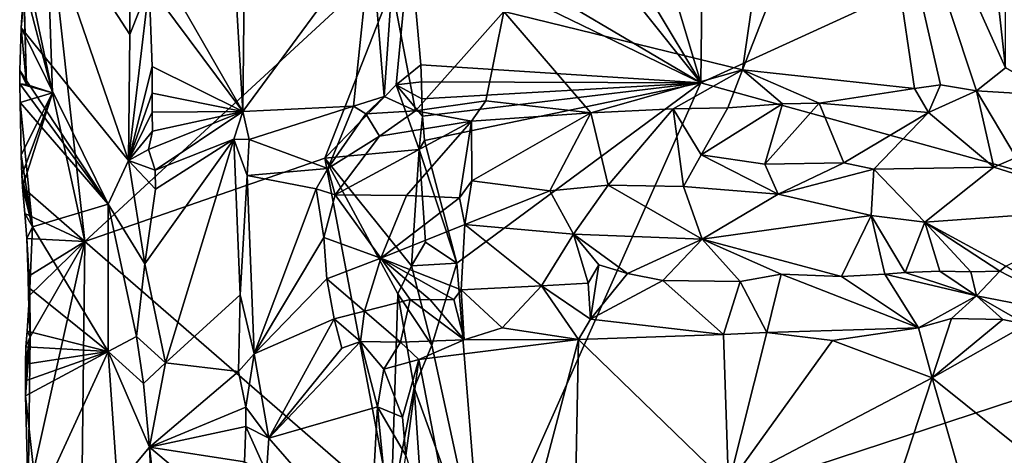
# Model space of a CAD drawing. Units: metres. Extents: x 26.2 to 30, y -9 to 12.9.
# Drawn here: x 26.4 to 27.8, y -3.1 to -2.5 of the extents above; entities that cross this region are included whole.
import ezdxf

# ---------------------------------------------------------------- set-up
doc = ezdxf.new("R2010")
doc.units = ezdxf.units.M

msp = doc.modelspace()

# ---------------------------------------------------------------- linework, layer by layer
at = {"layer": '1'}
for points in [[(27.0816, -1.6938, -1.5258), (27.3813, -0.7581, -1.5416), (27.3601, -2.6242, -1.528)], [(27.3601, -2.6242, -1.528), (27.3813, -0.7581, -1.5416), (28.7652, -1.9814, -1.5479)], [(26.9935, -2.0138, -1.5235), (27.0816, -1.6938, -1.5258), (27.3601, -2.6242, -1.528)], [(27.3601, -2.6242, -1.528), (28.7652, -1.9814, -1.5479), (28.2889, -2.8818, -1.5383)], [(27.014, -2.1909, -1.5238), (26.9935, -2.0138, -1.5235), (27.3601, -2.6242, -1.528)], [(27.7192, -2.1715, -0.9562), (27.5803, -2.1875, -0.9348), (27.7676, -2.6042, -0.9579)], [(27.7679, -2.1694, -0.9616), (27.7192, -2.1715, -0.9562), (27.7676, -2.6042, -0.9579)], [(26.991, -2.4065, -1.5234), (27.014, -2.1909, -1.5238), (27.3601, -2.6242, -1.528)], [(27.4733, -2.2114, -0.9173), (27.4156, -2.607, -0.8982), (27.5803, -2.1875, -0.9348)], [(27.5803, -2.1875, -0.9348), (27.4156, -2.607, -0.8982), (27.6459, -2.6318, -0.9414)], [(27.5803, -2.1875, -0.9348), (27.6459, -2.6318, -0.9414), (27.6806, -2.6271, -0.9462)], [(27.5803, -2.1875, -0.9348), (27.6806, -2.6271, -0.9462), (27.7286, -2.6353, -0.955)], [(27.7676, -2.6042, -0.9579), (27.5803, -2.1875, -0.9348), (27.7286, -2.6353, -0.955)], [(27.0966, -2.5289, -0.7922), (27.4156, -2.607, -0.8982), (27.4733, -2.2114, -0.9173)], [(26.7477, -2.6628, -0.8587), (26.7521, -2.2552, -0.8573), (26.7346, -2.4417, -0.8556)], [(26.9193, -2.4297, -0.7174), (26.7521, -2.2552, -0.8573), (26.7477, -2.6628, -0.8587)], [(26.4549, -2.4938, -0.8405), (26.4511, -2.5509, -0.8447), (26.4691, -2.3624, -0.8069)], [(26.4511, -2.5509, -0.8447), (26.5949, -2.7282, -0.7202), (26.4691, -2.3624, -0.8069)], [(26.453, -2.4472, -0.8691), (26.484, -2.3612, -0.9083), (26.4933, -2.6378, -0.9142)], [(26.4691, -2.3624, -0.8069), (26.5949, -2.7282, -0.7202), (26.5964, -2.5598, -0.7201)], [(26.4691, -2.3624, -0.8069), (26.5964, -2.5598, -0.7201), (26.5964, -2.5096, -0.7202)], [(26.5362, -2.8365, -0.9622), (26.484, -2.3612, -0.9083), (26.9712, -2.4351, -1.5219)], [(26.4933, -2.6378, -0.9142), (26.484, -2.3612, -0.9083), (26.5362, -2.8365, -0.9622)], [(26.9712, -2.4351, -1.5219), (26.991, -2.4065, -1.5234), (27.3601, -2.6242, -1.528)], [(26.5362, -2.8365, -0.9622), (26.9712, -2.4351, -1.5219), (26.8575, -2.7251, -1.3694)], [(26.7477, -2.6628, -0.8587), (26.8955, -2.6555, -0.7363), (26.9193, -2.4297, -0.7174)], [(26.8575, -2.7251, -1.3694), (26.9712, -2.4351, -1.5219), (26.9526, -2.6269, -1.4917)], [(26.9193, -2.4297, -0.7174), (26.8955, -2.6555, -0.7363), (26.9365, -2.6427, -0.7159)], [(26.9471, -2.4958, -0.7135), (26.9193, -2.4297, -0.7174), (26.9365, -2.6427, -0.7159)], [(26.9526, -2.6269, -1.4917), (26.9712, -2.4351, -1.5219), (26.9855, -2.6001, -1.5215)], [(27.3601, -2.6242, -1.528), (26.9855, -2.6001, -1.5215), (26.9712, -2.4351, -1.5219)], [(26.4544, -2.4893, -0.8714), (26.453, -2.4472, -0.8691), (26.4933, -2.6378, -0.9142)], [(26.6324, -2.4614, -0.7374), (26.7477, -2.6628, -0.8587), (26.7346, -2.4417, -0.8556)], [(26.6324, -2.4614, -0.7374), (26.6224, -2.4942, -0.7268), (26.7477, -2.6628, -0.8587)], [(26.4511, -2.5509, -0.8447), (26.4549, -2.4938, -0.8405), (26.4585, -2.6266, -0.8726)], [(26.4549, -2.4938, -0.8405), (26.4544, -2.4893, -0.8714), (26.4585, -2.6266, -0.8726)], [(26.4585, -2.6266, -0.8726), (26.4544, -2.4893, -0.8714), (26.4933, -2.6378, -0.9142)], [(26.5964, -2.5598, -0.7201), (26.5949, -2.7282, -0.7202), (26.6224, -2.4942, -0.7268)], [(26.5949, -2.7282, -0.7202), (26.6264, -2.6024, -0.7271), (26.6224, -2.4942, -0.7268)], [(26.5964, -2.5096, -0.7202), (26.5964, -2.5598, -0.7201), (26.6224, -2.4942, -0.7268)], [(26.6224, -2.4942, -0.7268), (26.6264, -2.6024, -0.7271), (26.7477, -2.6628, -0.8587)], [(26.9471, -2.4958, -0.7135), (26.9365, -2.6427, -0.7159), (26.9786, -2.662, -0.727)], [(26.9471, -2.4958, -0.7135), (26.9786, -2.662, -0.727), (27.0966, -2.5289, -0.7922)], [(27.0966, -2.5289, -0.7922), (26.9786, -2.662, -0.727), (27.0727, -2.6485, -0.776)], [(27.0966, -2.5289, -0.7922), (27.0727, -2.6485, -0.776), (27.2128, -2.6646, -0.8369)], [(27.0966, -2.5289, -0.7922), (27.2128, -2.6646, -0.8369), (27.4156, -2.607, -0.8982)], [(26.4585, -2.6266, -0.8726), (26.4493, -2.6081, -0.8478), (26.4511, -2.5509, -0.8447)], [(26.4511, -2.5509, -0.8447), (26.4493, -2.6081, -0.8478), (26.5678, -2.7868, -0.7371)], [(26.5949, -2.7282, -0.7202), (26.4511, -2.5509, -0.8447), (26.5678, -2.7868, -0.7371)], [(26.6264, -2.6024, -0.7271), (26.5949, -2.7282, -0.7202), (26.6265, -2.6381, -0.7266)], [(26.6264, -2.6024, -0.7271), (26.6265, -2.6381, -0.7266), (26.7477, -2.6628, -0.8587)], [(26.9864, -2.623, -1.5213), (26.9526, -2.6269, -1.4917), (26.9855, -2.6001, -1.5215)], [(27.3601, -2.6242, -1.528), (26.9864, -2.623, -1.5213), (26.9855, -2.6001, -1.5215)], [(27.7676, -2.6042, -0.9579), (27.7286, -2.6353, -0.955), (27.831, -2.6414, -0.9674)], [(26.4495, -2.6256, -0.8487), (26.4493, -2.6081, -0.8478), (26.4585, -2.6266, -0.8726)], [(26.4493, -2.6081, -0.8478), (26.4495, -2.6256, -0.8487), (26.5678, -2.7868, -0.7371)], [(27.4156, -2.607, -0.8982), (27.2128, -2.6646, -0.8369), (27.323, -2.6593, -0.875)], [(27.4156, -2.607, -0.8982), (27.323, -2.6593, -0.875), (27.3962, -2.6578, -0.8947)], [(27.4156, -2.607, -0.8982), (27.3962, -2.6578, -0.8947), (27.4692, -2.6523, -0.9087)], [(27.5182, -2.6518, -0.9182), (27.4156, -2.607, -0.8982), (27.4692, -2.6523, -0.9087)], [(27.4156, -2.607, -0.8982), (27.5182, -2.6518, -0.9182), (27.6459, -2.6318, -0.9414)], [(26.4498, -2.6509, -0.8496), (26.4495, -2.6256, -0.8487), (26.4933, -2.6378, -0.9142)], [(26.4495, -2.6256, -0.8487), (26.4585, -2.6266, -0.8726), (26.4933, -2.6378, -0.9142)], [(26.4495, -2.6256, -0.8487), (26.4498, -2.6509, -0.8496), (26.5678, -2.7868, -0.7371)], [(26.8575, -2.7251, -1.3694), (26.9526, -2.6269, -1.4917), (26.9834, -2.7137, -1.5192)], [(26.9526, -2.6269, -1.4917), (26.9864, -2.623, -1.5213), (26.9872, -2.646, -1.521)], [(26.9834, -2.7137, -1.5192), (26.9526, -2.6269, -1.4917), (26.988, -2.669, -1.5207)], [(26.9526, -2.6269, -1.4917), (26.9872, -2.646, -1.521), (26.988, -2.669, -1.5207)], [(26.9872, -2.646, -1.521), (26.9864, -2.623, -1.5213), (27.3601, -2.6242, -1.528)], [(26.988, -2.669, -1.5207), (26.9872, -2.646, -1.521), (27.3601, -2.6242, -1.528)], [(26.988, -2.669, -1.5207), (27.3601, -2.6242, -1.528), (26.9908, -2.7017, -1.5216)], [(26.9908, -2.7017, -1.5216), (27.3601, -2.6242, -1.528), (27.0338, -2.8658, -1.5199)], [(27.0338, -2.8658, -1.5199), (27.3601, -2.6242, -1.528), (27.0674, -3.283, -1.5225)], [(27.0674, -3.283, -1.5225), (27.3601, -2.6242, -1.528), (28.2889, -2.8818, -1.5383)], [(27.5182, -2.6518, -0.9182), (27.6643, -2.6639, -0.9622), (27.6459, -2.6318, -0.9414)], [(27.6459, -2.6318, -0.9414), (27.6643, -2.6639, -0.9622), (27.6806, -2.6271, -0.9462)], [(27.6806, -2.6271, -0.9462), (27.6643, -2.6639, -0.9622), (27.7286, -2.6353, -0.955)], [(26.4498, -2.6509, -0.8496), (26.4933, -2.6378, -0.9142), (26.4511, -2.7208, -0.8579)], [(26.4522, -2.7481, -0.8588), (26.4511, -2.7208, -0.8579), (26.4933, -2.6378, -0.9142)], [(26.453, -2.7638, -0.8612), (26.4522, -2.7481, -0.8588), (26.4933, -2.6378, -0.9142)], [(26.453, -2.7638, -0.8612), (26.4933, -2.6378, -0.9142), (26.5362, -2.8365, -0.9622)], [(26.5949, -2.7282, -0.7202), (26.6266, -2.6637, -0.7263), (26.6265, -2.6381, -0.7266)], [(26.6265, -2.6381, -0.7266), (26.6266, -2.6637, -0.7263), (26.7477, -2.6628, -0.8587)], [(26.8955, -2.6555, -0.7363), (26.9123, -2.6657, -0.7249), (26.9365, -2.6427, -0.7159)], [(26.9365, -2.6427, -0.7159), (26.9123, -2.6657, -0.7249), (26.9786, -2.662, -0.727)], [(27.6643, -2.6639, -0.9622), (27.752, -2.7373, -1.0451), (27.7286, -2.6353, -0.955)], [(27.752, -2.7373, -1.0451), (27.7817, -2.7243, -1.0389), (27.7286, -2.6353, -0.955)], [(27.7286, -2.6353, -0.955), (27.7817, -2.7243, -1.0389), (27.831, -2.6414, -0.9674)], [(26.4511, -2.7208, -0.8579), (26.4666, -2.8172, -0.8311), (26.4498, -2.6509, -0.8496)], [(26.4498, -2.6509, -0.8496), (26.4666, -2.8172, -0.8311), (26.5678, -2.7868, -0.7371)], [(26.7563, -2.7, -0.8566), (26.8955, -2.6555, -0.7363), (26.7477, -2.6628, -0.8587)], [(26.8955, -2.6555, -0.7363), (26.7563, -2.7, -0.8566), (26.8614, -2.7391, -0.7695)], [(26.8955, -2.6555, -0.7363), (26.8614, -2.7391, -0.7695), (26.9123, -2.6657, -0.7249)], [(26.9786, -2.662, -0.727), (27.0535, -2.6756, -0.7872), (27.0727, -2.6485, -0.776)], [(27.0727, -2.6485, -0.776), (27.0535, -2.6756, -0.7872), (27.2128, -2.6646, -0.8369)], [(27.2128, -2.6646, -0.8369), (27.2363, -2.7613, -0.9321), (27.323, -2.6593, -0.875)], [(27.323, -2.6593, -0.875), (27.2363, -2.7613, -0.9321), (27.337, -2.7631, -0.9718)], [(27.323, -2.6593, -0.875), (27.3606, -2.7206, -0.9506), (27.3962, -2.6578, -0.8947)], [(27.323, -2.6593, -0.875), (27.337, -2.7631, -0.9718), (27.3606, -2.7206, -0.9506)], [(27.3962, -2.6578, -0.8947), (27.3606, -2.7206, -0.9506), (27.4692, -2.6523, -0.9087)], [(27.4692, -2.6523, -0.9087), (27.3606, -2.7206, -0.9506), (27.4457, -2.7333, -0.9866)], [(27.4692, -2.6523, -0.9087), (27.4457, -2.7333, -0.9866), (27.5182, -2.6518, -0.9182)], [(27.5182, -2.6518, -0.9182), (27.4457, -2.7333, -0.9866), (27.5515, -2.7314, -1.0149)], [(27.5182, -2.6518, -0.9182), (27.5515, -2.7314, -1.0149), (27.6643, -2.6639, -0.9622)], [(26.6266, -2.6637, -0.7263), (26.5949, -2.7282, -0.7202), (26.6268, -2.6892, -0.7261)], [(26.6216, -2.7137, -0.724), (26.6304, -2.7411, -0.7269), (26.7477, -2.6628, -0.8587)], [(26.6216, -2.7137, -0.724), (26.7477, -2.6628, -0.8587), (26.6268, -2.6892, -0.7261)], [(26.6266, -2.6637, -0.7263), (26.6268, -2.6892, -0.7261), (26.7477, -2.6628, -0.8587)], [(26.7477, -2.6628, -0.8587), (26.6304, -2.7411, -0.7269), (26.7356, -2.6998, -0.8523)], [(26.7563, -2.7, -0.8566), (26.7477, -2.6628, -0.8587), (26.7356, -2.6998, -0.8523)], [(26.9123, -2.6657, -0.7249), (26.8614, -2.7391, -0.7695), (26.9304, -2.6959, -0.7368)], [(26.9123, -2.6657, -0.7249), (26.9304, -2.6959, -0.7368), (26.9786, -2.662, -0.727)], [(26.9786, -2.662, -0.727), (26.9304, -2.6959, -0.7368), (27.0535, -2.6756, -0.7872)], [(26.9834, -2.7137, -1.5192), (26.988, -2.669, -1.5207), (26.9908, -2.7017, -1.5216)], [(27.0535, -2.6756, -0.7872), (27.0537, -2.7557, -0.8697), (27.2128, -2.6646, -0.8369)], [(27.0537, -2.7557, -0.8697), (27.1583, -2.769, -0.9072), (27.2128, -2.6646, -0.8369)], [(27.2128, -2.6646, -0.8369), (27.1583, -2.769, -0.9072), (27.2363, -2.7613, -0.9321)], [(27.5515, -2.7314, -1.0149), (27.5912, -2.74, -1.0285), (27.6643, -2.6639, -0.9622)], [(27.5912, -2.74, -1.0285), (27.752, -2.7373, -1.0451), (27.6643, -2.6639, -0.9622)], [(26.9304, -2.6959, -0.7368), (26.8713, -2.7741, -0.7825), (27.0535, -2.6756, -0.7872)], [(26.8713, -2.7741, -0.7825), (26.9667, -2.7752, -0.8423), (27.0535, -2.6756, -0.7872)], [(27.0535, -2.6756, -0.7872), (26.9667, -2.7752, -0.8423), (27.0373, -2.7783, -0.8752)], [(27.0535, -2.6756, -0.7872), (27.0373, -2.7783, -0.8752), (27.0537, -2.7557, -0.8697)], [(26.5949, -2.7282, -0.7202), (26.6216, -2.7137, -0.724), (26.6268, -2.6892, -0.7261)], [(26.9304, -2.6959, -0.7368), (26.8614, -2.7391, -0.7695), (26.8713, -2.7741, -0.7825)], [(26.6168, -2.8668, -0.718), (26.6441, -2.9989, -0.7349), (26.7356, -2.6998, -0.8523)], [(26.6307, -2.7666, -0.7266), (26.6168, -2.8668, -0.718), (26.7356, -2.6998, -0.8523)], [(26.6304, -2.7411, -0.7269), (26.6307, -2.7666, -0.7266), (26.7356, -2.6998, -0.8523)], [(26.7356, -2.6998, -0.8523), (26.6441, -2.9989, -0.7349), (26.7441, -2.9082, -0.8548)], [(26.7356, -2.6998, -0.8523), (26.7441, -2.9082, -0.8548), (26.7535, -2.7482, -0.8565)], [(26.7356, -2.6998, -0.8523), (26.7535, -2.7482, -0.8565), (26.7563, -2.7, -0.8566)], [(26.7563, -2.7, -0.8566), (26.7535, -2.7482, -0.8565), (26.8614, -2.7391, -0.7695)], [(26.9834, -2.7137, -1.5192), (26.9908, -2.7017, -1.5216), (27.0338, -2.8658, -1.5199)], [(26.4511, -2.7208, -0.8579), (26.4522, -2.7481, -0.8588), (26.4666, -2.8172, -0.8311)], [(26.5362, -2.8365, -0.9622), (26.8575, -2.7251, -1.3694), (26.9461, -3.1926, -1.4682)], [(26.6216, -2.7137, -0.724), (26.5949, -2.7282, -0.7202), (26.6304, -2.7411, -0.7269)], [(26.8575, -2.7251, -1.3694), (26.9834, -2.7137, -1.5192), (26.9732, -2.8694, -1.509)], [(26.9551, -2.9068, -1.4869), (26.8575, -2.7251, -1.3694), (26.9732, -2.8694, -1.509)], [(26.8575, -2.7251, -1.3694), (26.9551, -2.9068, -1.4869), (26.9461, -3.1926, -1.4682)], [(26.9732, -2.8694, -1.509), (26.9834, -2.7137, -1.5192), (26.9919, -2.8378, -1.5176)], [(26.9919, -2.8378, -1.5176), (26.9834, -2.7137, -1.5192), (27.0338, -2.8658, -1.5199)], [(27.3606, -2.7206, -0.9506), (27.337, -2.7631, -0.9718), (27.4634, -2.7732, -1.0125)], [(27.3606, -2.7206, -0.9506), (27.4634, -2.7732, -1.0125), (27.4457, -2.7333, -0.9866)], [(27.752, -2.7373, -1.0451), (27.9238, -2.7917, -1.0617), (27.7817, -2.7243, -1.0389)], [(26.5949, -2.7282, -0.7202), (26.5678, -2.7868, -0.7371), (26.6168, -2.8668, -0.718)], [(26.5949, -2.7282, -0.7202), (26.6168, -2.8668, -0.718), (26.6307, -2.7666, -0.7266)], [(26.6304, -2.7411, -0.7269), (26.5949, -2.7282, -0.7202), (26.6307, -2.7666, -0.7266)], [(27.4457, -2.7333, -0.9866), (27.4634, -2.7732, -1.0125), (27.5515, -2.7314, -1.0149)], [(27.5515, -2.7314, -1.0149), (27.4634, -2.7732, -1.0125), (27.5912, -2.74, -1.0285)], [(27.5912, -2.74, -1.0285), (27.6595, -2.8107, -1.0505), (27.752, -2.7373, -1.0451)], [(27.752, -2.7373, -1.0451), (27.6595, -2.8107, -1.0505), (27.9238, -2.7917, -1.0617)], [(26.4522, -2.7481, -0.8588), (26.453, -2.7638, -0.8612), (26.4666, -2.8172, -0.8311)], [(26.7441, -2.9082, -0.8548), (26.7627, -2.987, -0.8557), (26.7535, -2.7482, -0.8565)], [(26.8614, -2.7391, -0.7695), (26.7535, -2.7482, -0.8565), (26.8459, -2.7664, -0.785)], [(26.7535, -2.7482, -0.8565), (26.7627, -2.987, -0.8557), (26.8459, -2.7664, -0.785)], [(26.8614, -2.7391, -0.7695), (26.8459, -2.7664, -0.785), (26.8713, -2.7741, -0.7825)], [(27.4634, -2.7732, -1.0125), (27.5878, -2.802, -1.0435), (27.5912, -2.74, -1.0285)], [(27.5912, -2.74, -1.0285), (27.5878, -2.802, -1.0435), (27.6595, -2.8107, -1.0505)], [(26.453, -2.7638, -0.8612), (26.4561, -2.7993, -0.8594), (26.4666, -2.8172, -0.8311)], [(26.4561, -2.7993, -0.8594), (26.453, -2.7638, -0.8612), (26.5362, -2.8365, -0.9622)], [(27.0373, -2.7783, -0.8752), (27.0446, -2.8139, -0.8835), (27.0537, -2.7557, -0.8697)], [(27.0537, -2.7557, -0.8697), (27.0446, -2.8139, -0.8835), (27.1583, -2.769, -0.9072)], [(27.1583, -2.769, -0.9072), (27.1898, -2.8268, -0.9267), (27.2363, -2.7613, -0.9321)], [(27.2363, -2.7613, -0.9321), (27.1898, -2.8268, -0.9267), (27.3619, -2.8335, -0.9855)], [(27.2363, -2.7613, -0.9321), (27.3619, -2.8335, -0.9855), (27.337, -2.7631, -0.9718)], [(27.4634, -2.7732, -1.0125), (27.337, -2.7631, -0.9718), (27.3619, -2.8335, -0.9855)], [(26.8459, -2.7664, -0.785), (26.7627, -2.987, -0.8557), (26.8562, -2.8313, -0.7884)], [(26.8713, -2.7741, -0.7825), (26.8459, -2.7664, -0.785), (26.8562, -2.8313, -0.7884)], [(26.8713, -2.7741, -0.7825), (26.8562, -2.8313, -0.7884), (26.9324, -2.8592, -0.8411)], [(26.8713, -2.7741, -0.7825), (26.9324, -2.8592, -0.8411), (26.9667, -2.7752, -0.8423)], [(26.9667, -2.7752, -0.8423), (26.9324, -2.8592, -0.8411), (27.0373, -2.7783, -0.8752)], [(27.1583, -2.769, -0.9072), (27.0446, -2.8139, -0.8835), (27.1898, -2.8268, -0.9267)], [(27.4634, -2.7732, -1.0125), (27.3619, -2.8335, -0.9855), (27.5878, -2.802, -1.0435)], [(26.4666, -2.8172, -0.8311), (26.5676, -2.984, -0.7401), (26.5678, -2.7868, -0.7371)], [(26.5678, -2.7868, -0.7371), (26.5676, -2.984, -0.7401), (26.6057, -2.9636, -0.7181)], [(26.6168, -2.8668, -0.718), (26.5678, -2.7868, -0.7371), (26.6057, -2.9636, -0.7181)], [(27.0373, -2.7783, -0.8752), (26.9324, -2.8592, -0.8411), (27.0446, -2.8139, -0.8835)], [(26.4561, -2.7993, -0.8594), (26.4588, -2.8328, -0.8627), (26.4666, -2.8172, -0.8311)], [(26.4588, -2.8328, -0.8627), (26.4561, -2.7993, -0.8594), (26.5362, -2.8365, -0.9622)], [(27.3619, -2.8335, -0.9855), (27.5481, -2.8837, -1.0103), (27.5878, -2.802, -1.0435)], [(27.5878, -2.802, -1.0435), (27.5481, -2.8837, -1.0103), (27.6061, -2.8805, -1.0207)], [(27.5878, -2.802, -1.0435), (27.6061, -2.8805, -1.0207), (27.6331, -2.878, -1.0253)], [(27.5878, -2.802, -1.0435), (27.6331, -2.878, -1.0253), (27.6595, -2.8107, -1.0505)], [(27.9238, -2.7917, -1.0617), (27.6595, -2.8107, -1.0505), (27.7679, -2.8697, -1.037)], [(26.4588, -2.8328, -0.8627), (26.4627, -2.8994, -0.839), (26.4666, -2.8172, -0.8311)], [(26.4666, -2.8172, -0.8311), (26.4627, -2.8994, -0.839), (26.5676, -2.984, -0.7401)], [(27.0446, -2.8139, -0.8835), (26.9324, -2.8592, -0.8411), (27.0395, -2.9012, -0.8622)], [(27.0446, -2.8139, -0.8835), (27.0395, -2.9012, -0.8622), (27.1469, -2.8958, -0.8913)], [(27.0446, -2.8139, -0.8835), (27.1469, -2.8958, -0.8913), (27.1898, -2.8268, -0.9267)], [(27.6595, -2.8107, -1.0505), (27.6331, -2.878, -1.0253), (27.6795, -2.8764, -1.0288)], [(27.6595, -2.8107, -1.0505), (27.6795, -2.8764, -1.0288), (27.721, -2.8774, -1.0296)], [(27.6595, -2.8107, -1.0505), (27.721, -2.8774, -1.0296), (27.7598, -2.8764, -1.0313)], [(27.6595, -2.8107, -1.0505), (27.7598, -2.8764, -1.0313), (27.7679, -2.8697, -1.037)], [(27.1469, -2.8958, -0.8913), (27.2093, -2.8924, -0.9119), (27.1898, -2.8268, -0.9267)], [(27.1898, -2.8268, -0.9267), (27.2093, -2.8924, -0.9119), (27.2239, -2.8681, -0.9291)], [(27.1898, -2.8268, -0.9267), (27.2239, -2.8681, -0.9291), (27.2619, -2.8795, -0.9362)], [(27.1898, -2.8268, -0.9267), (27.2619, -2.8795, -0.9362), (27.3619, -2.8335, -0.9855)], [(26.4588, -2.8328, -0.8627), (26.4607, -2.8834, -0.8686), (26.4627, -2.8994, -0.839)], [(26.4588, -2.8328, -0.8627), (26.5362, -2.8365, -0.9622), (26.4607, -2.8834, -0.8686)], [(26.4606, -3.1763, -0.8582), (26.5362, -2.8365, -0.9622), (26.53, -3.3697, -0.9422)], [(26.4606, -3.1763, -0.8582), (26.4631, -2.9641, -0.8698), (26.5362, -2.8365, -0.9622)], [(26.4612, -2.9105, -0.8671), (26.4607, -2.8834, -0.8686), (26.5362, -2.8365, -0.9622)], [(26.4631, -2.9641, -0.8698), (26.4612, -2.9105, -0.8671), (26.5362, -2.8365, -0.9622)], [(26.53, -3.3697, -0.9422), (26.5362, -2.8365, -0.9622), (26.9461, -3.1926, -1.4682)], [(26.7627, -2.987, -0.8557), (26.8598, -2.8867, -0.7835), (26.8562, -2.8313, -0.7884)], [(26.8562, -2.8313, -0.7884), (26.8598, -2.8867, -0.7835), (26.9324, -2.8592, -0.8411)], [(27.0338, -2.8658, -1.5199), (26.9732, -2.8694, -1.509), (26.9919, -2.8378, -1.5176)], [(27.3619, -2.8335, -0.9855), (27.2619, -2.8795, -0.9362), (27.3093, -2.8887, -0.9476)], [(27.3619, -2.8335, -0.9855), (27.3093, -2.8887, -0.9476), (27.4127, -2.8901, -0.9753)], [(27.3619, -2.8335, -0.9855), (27.4677, -2.8803, -0.9948), (27.5481, -2.8837, -1.0103)], [(27.3619, -2.8335, -0.9855), (27.4127, -2.8901, -0.9753), (27.4677, -2.8803, -0.9948)], [(26.6168, -2.8668, -0.718), (26.6057, -2.9636, -0.7181), (26.6441, -2.9989, -0.7349)], [(26.8598, -2.8867, -0.7835), (26.9105, -2.93, -0.7806), (26.9324, -2.8592, -0.8411)], [(26.9324, -2.8592, -0.8411), (26.9105, -2.93, -0.7806), (26.9714, -2.9144, -0.8298)], [(26.9324, -2.8592, -0.8411), (26.9714, -2.9144, -0.8298), (26.998, -2.9146, -0.84)], [(26.9324, -2.8592, -0.8411), (26.998, -2.9146, -0.84), (27.0298, -2.9143, -0.8489)], [(26.9324, -2.8592, -0.8411), (27.0298, -2.9143, -0.8489), (27.0395, -2.9012, -0.8622)], [(26.9551, -2.9068, -1.4869), (26.9732, -2.8694, -1.509), (27.0006, -2.9752, -1.5184)], [(27.0006, -2.9752, -1.5184), (26.9732, -2.8694, -1.509), (27.0338, -2.8658, -1.5199)], [(27.0006, -2.9752, -1.5184), (27.0338, -2.8658, -1.5199), (27.0674, -3.283, -1.5225)], [(27.2093, -2.8924, -0.9119), (27.2127, -2.9405, -0.8575), (27.2239, -2.8681, -0.9291)], [(27.2239, -2.8681, -0.9291), (27.2127, -2.9405, -0.8575), (27.2619, -2.8795, -0.9362)], [(27.7679, -2.8697, -1.037), (27.7598, -2.8764, -1.0313), (27.8802, -2.9388, -0.9656)], [(28.8016, -3.6147, -1.5435), (27.0674, -3.283, -1.5225), (28.2889, -2.8818, -1.5383)], [(27.2619, -2.8795, -0.9362), (27.2127, -2.9405, -0.8575), (27.3093, -2.8887, -0.9476)], [(27.4127, -2.8901, -0.9753), (27.4483, -2.9584, -0.9046), (27.4677, -2.8803, -0.9948)], [(27.4677, -2.8803, -0.9948), (27.4483, -2.9584, -0.9046), (27.6511, -2.952, -0.9437)], [(27.5481, -2.8837, -1.0103), (27.4677, -2.8803, -0.9948), (27.6511, -2.952, -0.9437)], [(27.6061, -2.8805, -1.0207), (27.5481, -2.8837, -1.0103), (27.6511, -2.952, -0.9437)], [(27.6331, -2.878, -1.0253), (27.6061, -2.8805, -1.0207), (27.7288, -2.9094, -0.9905)], [(27.6061, -2.8805, -1.0207), (27.6511, -2.952, -0.9437), (27.7288, -2.9094, -0.9905)], [(27.6795, -2.8764, -1.0288), (27.6331, -2.878, -1.0253), (27.7288, -2.9094, -0.9905)], [(27.721, -2.8774, -1.0296), (27.6795, -2.8764, -1.0288), (27.7288, -2.9094, -0.9905)], [(27.721, -2.8774, -1.0296), (27.7288, -2.9094, -0.9905), (27.7598, -2.8764, -1.0313)], [(27.7598, -2.8764, -1.0313), (27.7288, -2.9094, -0.9905), (27.8802, -2.9388, -0.9656)], [(26.4607, -2.8834, -0.8686), (26.4612, -2.9105, -0.8671), (26.4627, -2.8994, -0.839)], [(26.7627, -2.987, -0.8557), (26.87, -2.9404, -0.7675), (26.8598, -2.8867, -0.7835)], [(26.8598, -2.8867, -0.7835), (26.87, -2.9404, -0.7675), (26.9105, -2.93, -0.7806)], [(27.0395, -2.9012, -0.8622), (27.0946, -2.9523, -0.8091), (27.1469, -2.8958, -0.8913)], [(27.1469, -2.8958, -0.8913), (27.0946, -2.9523, -0.8091), (27.1966, -2.9678, -0.8297)], [(27.1469, -2.8958, -0.8913), (27.2127, -2.9405, -0.8575), (27.2093, -2.8924, -0.9119)], [(27.1469, -2.8958, -0.8913), (27.1966, -2.9678, -0.8297), (27.2127, -2.9405, -0.8575)], [(27.3093, -2.8887, -0.9476), (27.2127, -2.9405, -0.8575), (27.3902, -2.9613, -0.888)], [(27.3093, -2.8887, -0.9476), (27.3902, -2.9613, -0.888), (27.4127, -2.8901, -0.9753)], [(27.4127, -2.8901, -0.9753), (27.3902, -2.9613, -0.888), (27.4483, -2.9584, -0.9046)], [(26.4594, -2.9569, -0.8421), (26.4627, -2.8994, -0.839), (26.4631, -2.9641, -0.8698)], [(26.4627, -2.8994, -0.839), (26.4594, -2.9569, -0.8421), (26.5676, -2.984, -0.7401)], [(26.4627, -2.8994, -0.839), (26.4612, -2.9105, -0.8671), (26.4631, -2.9641, -0.8698)], [(26.7441, -2.9082, -0.8548), (26.6441, -2.9989, -0.7349), (26.7419, -3.0107, -0.8522)], [(26.7441, -2.9082, -0.8548), (26.7419, -3.0107, -0.8522), (26.7627, -2.987, -0.8557)], [(26.9461, -3.1926, -1.4682), (26.9551, -2.9068, -1.4869), (26.9766, -3.0323, -1.511)], [(26.9766, -3.0323, -1.511), (26.9551, -2.9068, -1.4869), (27.0006, -2.9752, -1.5184)], [(27.0298, -2.9143, -0.8489), (27.0435, -2.9685, -0.7716), (27.0395, -2.9012, -0.8622)], [(27.0395, -2.9012, -0.8622), (27.0435, -2.9685, -0.7716), (27.0946, -2.9523, -0.8091)], [(27.7288, -2.9094, -0.9905), (27.6511, -2.952, -0.9437), (27.6951, -2.9398, -0.9537)], [(27.7288, -2.9094, -0.9905), (27.6951, -2.9398, -0.9537), (27.7641, -2.941, -0.9591)], [(27.7288, -2.9094, -0.9905), (27.7641, -2.941, -0.9591), (27.7957, -2.9479, -0.9579)], [(27.7288, -2.9094, -0.9905), (27.7957, -2.9479, -0.9579), (27.8802, -2.9388, -0.9656)], [(26.9105, -2.93, -0.7806), (26.9587, -2.9715, -0.7371), (26.9714, -2.9144, -0.8298)], [(26.9714, -2.9144, -0.8298), (26.9587, -2.9715, -0.7371), (27.0435, -2.9685, -0.7716)], [(26.9714, -2.9144, -0.8298), (27.0435, -2.9685, -0.7716), (26.998, -2.9146, -0.84)], [(26.998, -2.9146, -0.84), (27.0435, -2.9685, -0.7716), (27.0298, -2.9143, -0.8489)], [(26.87, -2.9404, -0.7675), (26.9048, -2.9707, -0.7405), (26.9105, -2.93, -0.7806)], [(26.9105, -2.93, -0.7806), (26.9048, -2.9707, -0.7405), (26.9587, -2.9715, -0.7371)], [(26.87, -2.9404, -0.7675), (26.7627, -2.987, -0.8557), (26.7826, -3.0998, -0.8431)], [(26.87, -2.9404, -0.7675), (26.7826, -3.0998, -0.8431), (26.8802, -2.9796, -0.7526)], [(26.87, -2.9404, -0.7675), (26.8802, -2.9796, -0.7526), (26.9048, -2.9707, -0.7405)], [(27.2127, -2.9405, -0.8575), (27.1966, -2.9678, -0.8297), (27.3902, -2.9613, -0.888)], [(27.6511, -2.952, -0.9437), (27.6695, -3.0191, -0.9429), (27.6951, -2.9398, -0.9537)], [(27.6951, -2.9398, -0.9537), (27.6695, -3.0191, -0.9429), (27.7641, -2.941, -0.9591)], [(27.7641, -2.941, -0.9591), (27.6695, -3.0191, -0.9429), (27.7957, -2.9479, -0.9579)], [(27.7957, -2.9479, -0.9579), (27.6695, -3.0191, -0.9429), (27.9352, -3.2321, -0.9659)], [(26.4575, -2.9777, -0.8444), (26.4594, -2.9569, -0.8421), (26.4631, -2.9641, -0.8698)], [(26.4594, -2.9569, -0.8421), (26.4575, -2.9777, -0.8444), (26.5676, -2.984, -0.7401)], [(27.0946, -2.9523, -0.8091), (27.0435, -2.9685, -0.7716), (27.1966, -2.9678, -0.8297)], [(27.1966, -2.9678, -0.8297), (27.397, -3.1625, -0.8859), (27.3902, -2.9613, -0.888)], [(27.3902, -2.9613, -0.888), (27.397, -3.1625, -0.8859), (27.4483, -2.9584, -0.9046)], [(27.4483, -2.9584, -0.9046), (27.397, -3.1625, -0.8859), (27.536, -2.9693, -0.9202)], [(27.4483, -2.9584, -0.9046), (27.536, -2.9693, -0.9202), (27.6511, -2.952, -0.9437)], [(27.6511, -2.952, -0.9437), (27.536, -2.9693, -0.9202), (27.6695, -3.0191, -0.9429)], [(26.4569, -3.0232, -0.8466), (26.4572, -3.0007, -0.8455), (26.4631, -2.9641, -0.8698)], [(26.457, -3.0432, -0.8477), (26.4569, -3.0232, -0.8466), (26.4631, -2.9641, -0.8698)], [(26.457, -3.0432, -0.8477), (26.4631, -2.9641, -0.8698), (26.4606, -3.1763, -0.8582)], [(26.4572, -3.0007, -0.8455), (26.4575, -2.9777, -0.8444), (26.4631, -2.9641, -0.8698)], [(26.6057, -2.9636, -0.7181), (26.5676, -2.984, -0.7401), (26.6149, -3.0269, -0.7178)], [(26.6057, -2.9636, -0.7181), (26.6149, -3.0269, -0.7178), (26.6441, -2.9989, -0.7349)], [(26.8802, -2.9796, -0.7526), (26.7826, -3.0998, -0.8431), (26.9048, -2.9707, -0.7405)], [(26.9048, -2.9707, -0.7405), (26.7826, -3.0998, -0.8431), (26.9278, -3.0581, -0.7192)], [(26.936, -3.0077, -0.716), (26.9048, -2.9707, -0.7405), (26.9278, -3.0581, -0.7192)], [(26.9048, -2.9707, -0.7405), (26.936, -3.0077, -0.716), (26.9587, -2.9715, -0.7371)], [(26.936, -3.0077, -0.716), (26.9832, -2.9947, -0.7239), (26.9587, -2.9715, -0.7371)], [(27.0435, -2.9685, -0.7716), (26.9587, -2.9715, -0.7371), (26.9832, -2.9947, -0.7239)], [(26.9766, -3.0323, -1.511), (27.0006, -2.9752, -1.5184), (27.0674, -3.283, -1.5225)], [(27.0435, -2.9685, -0.7716), (26.9832, -2.9947, -0.7239), (27.1966, -2.9678, -0.8297)], [(26.9832, -2.9947, -0.7239), (27.0706, -3.4482, -0.7665), (27.1966, -2.9678, -0.8297)], [(27.1966, -2.9678, -0.8297), (27.0706, -3.4482, -0.7665), (27.1872, -3.4511, -0.8172)], [(27.1966, -2.9678, -0.8297), (27.1872, -3.4511, -0.8172), (27.397, -3.1625, -0.8859)], [(27.397, -3.1625, -0.8859), (27.6695, -3.0191, -0.9429), (27.536, -2.9693, -0.9202)], [(26.4569, -3.0232, -0.8466), (26.457, -3.0432, -0.8477), (26.5676, -2.984, -0.7401)], [(26.4572, -3.0007, -0.8455), (26.4569, -3.0232, -0.8466), (26.5676, -2.984, -0.7401)], [(26.457, -3.0432, -0.8477), (26.4732, -3.1893, -0.8318), (26.5676, -2.984, -0.7401)], [(26.4575, -2.9777, -0.8444), (26.4572, -3.0007, -0.8455), (26.5676, -2.984, -0.7401)], [(26.4732, -3.1893, -0.8318), (26.5802, -3.1631, -0.7311), (26.5676, -2.984, -0.7401)], [(26.5676, -2.984, -0.7401), (26.5802, -3.1631, -0.7311), (26.6231, -3.112, -0.7167)], [(26.6149, -3.0269, -0.7178), (26.5676, -2.984, -0.7401), (26.6231, -3.112, -0.7167)], [(26.7419, -3.0107, -0.8522), (26.7517, -3.0585, -0.8541), (26.7627, -2.987, -0.8557)], [(26.7627, -2.987, -0.8557), (26.7517, -3.0585, -0.8541), (26.7826, -3.0998, -0.8431)], [(26.6441, -2.9989, -0.7349), (26.6149, -3.0269, -0.7178), (26.6231, -3.112, -0.7167)], [(26.6441, -2.9989, -0.7349), (26.6231, -3.112, -0.7167), (26.7419, -3.0107, -0.8522)], [(26.936, -3.0077, -0.716), (26.9613, -3.0716, -0.7133), (26.9832, -2.9947, -0.7239)], [(26.9613, -3.0716, -0.7133), (26.9658, -3.1232, -0.7127), (26.9832, -2.9947, -0.7239)], [(26.9832, -2.9947, -0.7239), (26.9658, -3.1232, -0.7127), (27.0706, -3.4482, -0.7665)], [(26.7419, -3.0107, -0.8522), (26.6231, -3.112, -0.7167), (26.7517, -3.0585, -0.8541)], [(26.936, -3.0077, -0.716), (26.9278, -3.0581, -0.7192), (26.9613, -3.0716, -0.7133)], [(27.397, -3.1625, -0.8859), (27.5308, -3.4424, -0.9187), (27.6695, -3.0191, -0.9429)], [(27.6695, -3.0191, -0.9429), (27.5308, -3.4424, -0.9187), (27.7807, -3.4069, -0.9541)], [(27.9352, -3.2321, -0.9659), (27.6695, -3.0191, -0.9429), (27.7807, -3.4069, -0.9541)], [(26.9461, -3.1926, -1.4682), (26.9766, -3.0323, -1.511), (26.9867, -3.1791, -1.5164)], [(26.9867, -3.1791, -1.5164), (26.9766, -3.0323, -1.511), (27.0674, -3.283, -1.5225)], [(26.4606, -3.1763, -0.8582), (26.4732, -3.1893, -0.8318), (26.457, -3.0432, -0.8477)], [(26.7517, -3.0585, -0.8541), (26.6231, -3.112, -0.7167), (26.7517, -3.0841, -0.8538)], [(26.7517, -3.0585, -0.8541), (26.7517, -3.0841, -0.8538), (26.7826, -3.0998, -0.8431)], [(26.7826, -3.0998, -0.8431), (26.9172, -3.2544, -0.725), (26.9278, -3.0581, -0.7192)], [(26.9278, -3.0581, -0.7192), (26.9172, -3.2544, -0.725), (26.9469, -3.254, -0.7122)], [(26.9613, -3.0716, -0.7133), (26.9278, -3.0581, -0.7192), (26.9658, -3.1232, -0.7127)], [(26.9658, -3.1232, -0.7127), (26.9278, -3.0581, -0.7192), (26.9469, -3.254, -0.7122)], [(26.6231, -3.112, -0.7167), (26.7498, -3.1314, -0.8543), (26.7517, -3.0841, -0.8538)], [(26.7517, -3.0841, -0.8538), (26.7498, -3.1314, -0.8543), (26.7792, -3.146, -0.8492)], [(26.7826, -3.0998, -0.8431), (26.7517, -3.0841, -0.8538), (26.7792, -3.146, -0.8492)], [(26.7826, -3.0998, -0.8431), (26.7792, -3.146, -0.8492), (26.9172, -3.2544, -0.725)], [(26.6231, -3.112, -0.7167), (26.5802, -3.1631, -0.7311), (26.6265, -3.1867, -0.7191)], [(26.6231, -3.112, -0.7167), (26.6265, -3.1867, -0.7191), (26.6423, -3.2854, -0.7284)], [(26.6231, -3.112, -0.7167), (26.6423, -3.2854, -0.7284), (26.7369, -3.208, -0.8432)], [(26.6231, -3.112, -0.7167), (26.7369, -3.208, -0.8432), (26.7498, -3.1314, -0.8543)]]:
    msp.add_3dface(points, dxfattribs=at)

doc.saveas('drawing.dxf')
